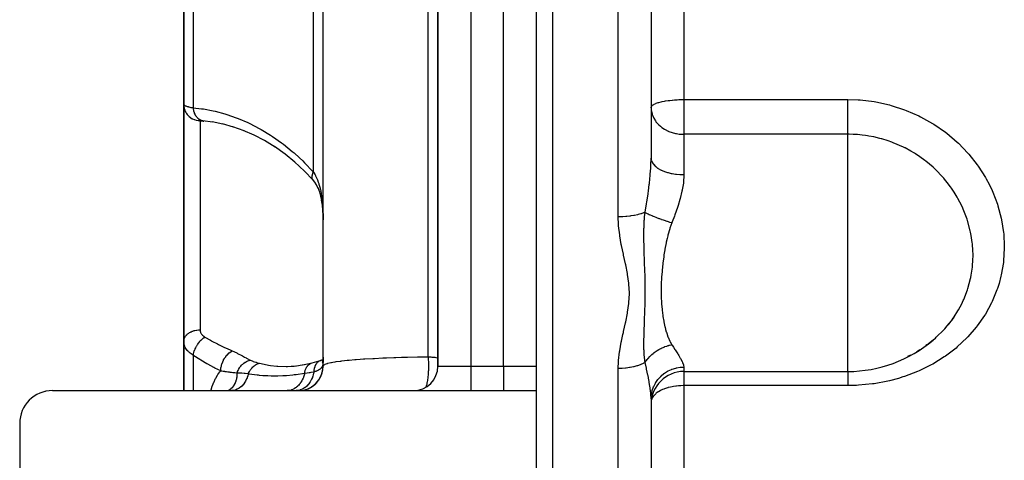
# Model space of a CAD drawing. Units: millimetres. Extents: x -312 to 522, y -365 to 365.
# Drawn here: x -70 to -10, y 244 to 271 of the extents above; entities that cross this region are included whole.
import ezdxf

# ---------------------------------------------------------------- set-up
doc = ezdxf.new("R2010")
doc.units = ezdxf.units.MM
doc.linetypes.add('DASHED', pattern=[9.652, 8.128, -1.524])
doc.layers.add('nevidi', color=4, linetype='DASHED')

msp = doc.modelspace()

# ---------------------------------------------------------------- linework, layer by layer
at = {"color": 2}
for p, q in [((-38, 207.5), (-38, 359.5)), ((-52, 250), (-52, 317)), ((-52, 250), (-52, 317)), ((-45, 317), (-45, 250)), ((-45, 250), (-45, 317)), ((-39, 317), (-39, 250)), ((-39, 317), (-39, 250)), ((-32, 304.314), (-32, 262.686)), ((-32, 304.314), (-32, 262.686)), ((-60.5, 301.023), (-60.5, 265.977)), ((-60.5, 265.977), (-60.5, 301.023)), ((-60.5, 251.504), (-60.5, 265.977)), ((-60.5, 265.977), (-60.5, 251.504)), ((-32, 265.764), (-31.998, 265.785)), ((-32, 265.764), (-31.995, 265.653)), ((-60.5, 265.314), (-60.5, 265.317)), ((-59.604, 264.983), (-59.599, 264.983)), ((-59.521, 264.979), (-59.543, 264.98)), ((-58.734, 264.889), (-59.326, 264.959)), ((-59.276, 264.953), (-59.326, 264.959)), ((-58.103, 264.766), (-58.773, 264.896)), ((-57.465, 264.59), (-58.138, 264.775)), ((-56.816, 264.359), (-57.506, 264.605)), ((-60.5, 251.504), (-60.5, 248.499)), ((-60.5, 248.499), (-60.5, 251.504)), ((-15.791, 250.893), (-15.602, 251.009)), ((-15.184, 251.292), (-15.239, 251.253)), ((-52.164, 250.34), (-52.049, 250.382)), ((-52.007, 250.394), (-52.003, 250.396)), ((-16.334, 250.603), (-16.157, 250.69)), ((-54.238, 249.975), (-53.689, 250.008)), ((-53.735, 250.001), (-53.149, 250.089)), ((-53.23, 250.072), (-52.663, 250.199)), ((-52.663, 250.199), (-52.661, 250.199)), ((-52.025, 250.235), (-52.012, 250.291)), ((-52.023, 250.281), (-52.01, 250.314)), ((-52.022, 249.739), (-52.005, 249.886)), ((-52.017, 250.323), (-52.008, 250.337)), ((-52.009, 250.358), (-52.006, 250.361)), ((-52.003, 249.898), (-52, 250.018)), ((-39, 250), (-39, 248.504)), ((-52.264, 249.149), (-52.19, 249.271)), ((-52.18, 249.286), (-52.119, 249.416)), ((-52.112, 249.431), (-52.064, 249.568)), ((-52.059, 249.583), (-52.026, 249.726)), ((-30, 249.669), (-20, 249.669)), ((-53.174, 248.536), (-53.047, 248.57)), ((-53.019, 248.579), (-52.896, 248.627)), ((-52.87, 248.638), (-52.751, 248.7)), ((-52.714, 248.723), (-52.616, 248.789)), ((-52.596, 248.803), (-52.49, 248.891)), ((-52.473, 248.906), (-52.377, 249.006)), ((-52.362, 249.022), (-52.276, 249.133)), ((-39, 249.064), (-39, 249.067)), ((-39, 249.067), (-39, 249.064)), ((-68.934, 248.449), (-68.926, 248.451)), ((-68.5, 248.5), (-39, 248.5)), ((-57.66, 248.5), (-57.631, 248.504)), ((-53.296, 248.515), (-53.204, 248.53)), ((-39, 248.5), (-39, 206.5)), ((-32, 248.005), (-32, 218.569)), ((-32, 248.005), (-32, 218.569)), ((-70.5, 246.5), (-70.5, 209.5))]:
    msp.add_line(p, q, dxfattribs=at)
for points in [[(-59.585, 264.982), (-59.599, 264.983), (-59.591, 264.982), (-59.58, 264.981), (-59.566, 264.98), (-59.549, 264.978), (-59.529, 264.976), (-59.506, 264.974), (-59.48, 264.972), (-59.452, 264.969), (-59.421, 264.966), (-59.387, 264.963), (-59.35, 264.96), (-59.311, 264.956), (-59.276, 264.953)], [(-54.913, 263.359), (-55.581, 263.766), (-56.197, 264.087), (-56.879, 264.387)], [(-53.713, 262.447), (-54.319, 262.937), (-54.97, 263.397)], [(-52.615, 261.37), (-53.126, 261.904), (-53.737, 262.469)], [(-52.29, 260.843), (-52.397, 261.062), (-52.504, 261.23), (-52.642, 261.404)], [(-52.606, 261.36), (-52.61, 261.365), (-52.638, 261.398), (-52.642, 261.404)], [(-52.084, 260.106), (-52.14, 260.374), (-52.205, 260.61), (-52.301, 260.872)], [(-52.003, 259.195), (-52.018, 259.522), (-52.044, 259.811), (-52.086, 260.118)], [(-13.941, 252.45), (-13.686, 252.77), (-13.641, 252.832), (-13.526, 252.995)], [(-15.239, 251.253), (-15.175, 251.299), (-14.803, 251.591)], [(-52.13, 250.345), (-52.02, 250.394), (-52.003, 250.403)], [(-52.021, 250.182), (-52.003, 250.399), (-52.001, 250.456)], [(-52, 250.54), (-52.002, 250.339), (-52.003, 250.309)], [(-54.257, 249.978), (-54.248, 249.978), (-54.173, 249.978), (-53.789, 249.996)], [(-52.663, 250.199), (-52.382, 250.273), (-52.161, 250.34)], [(-52.104, 250.358), (-52.106, 250.357), (-52.156, 250.343), (-52.164, 250.34)]]:
    msp.add_lwpolyline(points, dxfattribs=at)
for centre, radius, start, end in [((-20, 257.669), 8, 319.257, 324.16854), ((-20, 257.669), 8, 270, 310.52588), ((-53.5, 250), 1.5, 270, 360), ((-46.5, 250), 1.5, 270, 0), ((-30, 247.669), 2, 90, 180), ((-68.5, 246.5), 2, 90, 180), ((-68.5, 246.5), 2, 102.55541, 102.95451)]:
    msp.add_arc(centre, radius, start, end, dxfattribs=at)
at = {"layer": 'nevidi', "color": 7, "linetype": 'Continuous'}
for p, q in [((-45.6, 250.57), (-45.6, 316.43)), ((-43, 317), (-43, 250)), ((-41, 250), (-41, 317)), ((-34, 259.11), (-34, 307.89)), ((-52.585, 261.838), (-52.585, 305.162)), ((-59.914, 301.238), (-59.914, 265.762)), ((-30, 300.733), (-30, 266.267)), ((-30, 266.267), (-20, 266.267)), ((-30, 266.267), (-30, 265.764)), ((-30, 265.764), (-30, 264.145)), ((-59.538, 264.979), (-59.518, 264.978)), ((-59.5, 264.975), (-59.5, 252.207)), ((-59.326, 264.959), (-59.333, 264.96)), ((-30, 264.145), (-30, 261.682)), ((-20, 264.145), (-30, 264.145)), ((-20, 254.607), (-20, 264.145)), ((-20, 252.012), (-20, 254.607)), ((-20, 249.669), (-20, 252.012)), ((-59.914, 250.66), (-59.914, 248.499)), ((-52.021, 250.171), (-52.016, 250.084)), ((-45, 250), (-43, 250)), ((-43, 250), (-41, 250)), ((-43, 250), (-43, 248.5)), ((-41, 250), (-39, 250)), ((-41, 250), (-41, 248.5)), ((-34, 215.356), (-34, 249.849)), ((-30, 249.937), (-30, 249.669)), ((-30, 249.669), (-30, 248.806)), ((-30, 248.806), (-30, 224.436)), ((-20, 248.806), (-30, 248.806))]:
    msp.add_line(p, q, dxfattribs=at)
for points in [[(-60.5, 265.977), (-60.496, 265.891), (-60.494, 265.871), (-60.491, 265.843), (-60.478, 265.769), (-60.473, 265.75), (-60.464, 265.712), (-60.445, 265.65), (-60.438, 265.632), (-60.42, 265.585), (-60.397, 265.536), (-60.388, 265.519), (-60.359, 265.466), (-60.336, 265.429), (-60.325, 265.413), (-60.283, 265.355), (-60.262, 265.33), (-60.249, 265.315), (-60.192, 265.256), (-60.176, 265.241), (-60.162, 265.228), (-60.09, 265.17), (-60.081, 265.164), (-60.064, 265.152), (-59.976, 265.098), (-59.958, 265.089), (-59.864, 265.046), (-59.854, 265.042), (-59.845, 265.039), (-59.747, 265.008), (-59.727, 265.004), (-59.726, 265.003), (-59.625, 264.985), (-59.605, 264.983), (-59.593, 264.982), (-59.575, 264.981)], [(-31.998, 265.785), (-31.982, 265.832), (-31.97, 265.851), (-31.933, 265.893), (-31.928, 265.898), (-31.907, 265.916), (-31.84, 265.961), (-31.811, 265.978), (-31.718, 266.022), (-31.682, 266.036), (-31.566, 266.077), (-31.557, 266.08), (-31.523, 266.09), (-31.385, 266.127), (-31.333, 266.139), (-31.18, 266.17), (-31.179, 266.171), (-31.115, 266.182), (-30.953, 266.207), (-30.906, 266.213), (-30.865, 266.218), (-30.709, 266.235), (-30.7, 266.235), (-30.57, 266.246), (-30.538, 266.249), (-30.452, 266.254), (-30.406, 266.257), (-30.297, 266.262), (-30.207, 266.265), (-30.187, 266.265), (-30.132, 266.266), (-30.101, 266.267), (-30.069, 266.267), (-30.016, 266.267), (-30, 266.267)], [(-20, 266.267), (-19.363, 266.247), (-19.259, 266.24), (-18.405, 266.138), (-18.303, 266.121), (-17.464, 265.937), (-17.364, 265.91), (-16.544, 265.644), (-16.446, 265.607), (-15.665, 265.266), (-15.574, 265.221), (-14.835, 264.809), (-14.748, 264.755), (-14.052, 264.272), (-13.971, 264.209), (-13.333, 263.667), (-13.26, 263.598), (-12.686, 263.003), (-12.621, 262.928), (-12.111, 262.282), (-12.053, 262.201), (-11.614, 261.513), (-11.566, 261.428), (-11.388, 261.096), (-11.204, 260.712), (-11.165, 260.623), (-10.882, 259.88), (-10.852, 259.788), (-10.647, 259.021), (-10.628, 258.928), (-10.507, 258.156), (-10.498, 258.063), (-10.46, 257.29), (-10.461, 257.197), (-10.507, 256.423), (-10.518, 256.33), (-10.648, 255.569), (-10.668, 255.479), (-10.783, 255.044), (-10.879, 254.742), (-10.91, 254.655), (-11.202, 253.942), (-11.242, 253.857), (-11.615, 253.172), (-11.664, 253.092), (-12.108, 252.452), (-12.166, 252.378), (-12.68, 251.783), (-12.746, 251.713), (-13.331, 251.164), (-13.405, 251.101), (-14.049, 250.609), (-14.13, 250.554), (-14.824, 250.124), (-14.911, 250.076), (-15.658, 249.707), (-15.751, 249.667), (-16.541, 249.365), (-16.638, 249.333), (-16.905, 249.25), (-17.453, 249.104), (-17.553, 249.081), (-18.394, 248.923), (-18.496, 248.909), (-19.359, 248.825), (-19.464, 248.819), (-20, 248.806)], [(-20, 264.145), (-20, 264.206), (-20, 264.228), (-20, 264.283), (-20, 264.392), (-20, 264.396), (-20, 264.458), (-20, 264.584), (-20, 264.604), (-20, 264.653), (-20, 264.79), (-20, 264.838), (-20, 264.864), (-20, 265.01), (-20, 265.089), (-20, 265.242), (-20, 265.324), (-20, 265.353), (-20, 265.481), (-20, 265.565), (-20, 265.624), (-20, 265.725), (-20, 265.81), (-20, 265.898), (-20, 265.97), (-20, 266.053), (-20, 266.17), (-20, 266.211), (-20, 266.267)], [(-60.498, 265.968), (-60.498, 265.966), (-60.491, 265.953), (-60.49, 265.951), (-60.481, 265.94), (-60.479, 265.939), (-60.477, 265.937), (-60.462, 265.924), (-60.459, 265.922), (-60.438, 265.909), (-60.435, 265.907), (-60.425, 265.902), (-60.409, 265.894), (-60.405, 265.892), (-60.375, 265.879), (-60.369, 265.877), (-60.335, 265.864), (-60.333, 265.863), (-60.329, 265.862), (-60.29, 265.849), (-60.283, 265.846), (-60.239, 265.834), (-60.232, 265.832), (-60.206, 265.824), (-60.184, 265.819), (-60.176, 265.817), (-60.124, 265.804), (-60.115, 265.802), (-60.058, 265.79), (-60.048, 265.788), (-60.048, 265.788), (-59.987, 265.776), (-59.977, 265.774), (-59.914, 265.762)], [(-59.914, 265.762), (-59.414, 265.708), (-59.292, 265.69), (-58.706, 265.581), (-58.584, 265.553), (-57.997, 265.396), (-57.876, 265.358), (-57.295, 265.155), (-57.174, 265.108), (-56.596, 264.859), (-56.476, 264.802), (-55.901, 264.504), (-55.782, 264.438), (-55.211, 264.092), (-55.094, 264.015), (-54.536, 263.623), (-54.422, 263.537), (-53.879, 263.1), (-53.767, 263.004), (-53.443, 262.712), (-53.238, 262.518), (-53.131, 262.412), (-52.618, 261.874), (-52.585, 261.838)], [(-59.343, 264.962), (-59.355, 264.964), (-59.39, 264.973), (-59.397, 264.975), (-59.421, 264.983), (-59.433, 264.988), (-59.452, 264.996), (-59.459, 264.999), (-59.496, 265.017), (-59.508, 265.024), (-59.513, 265.026), (-59.52, 265.03), (-59.568, 265.063), (-59.57, 265.065), (-59.577, 265.07), (-59.579, 265.071), (-59.625, 265.111), (-59.631, 265.117), (-59.635, 265.12), (-59.645, 265.13), (-59.676, 265.164), (-59.682, 265.17), (-59.696, 265.188), (-59.706, 265.199), (-59.723, 265.223), (-59.729, 265.231), (-59.752, 265.265), (-59.76, 265.278), (-59.766, 265.289), (-59.771, 265.297), (-59.8, 265.351), (-59.805, 265.36), (-59.807, 265.366), (-59.809, 265.369), (-59.838, 265.437), (-59.841, 265.445), (-59.841, 265.446), (-59.847, 265.461), (-59.866, 265.517), (-59.869, 265.527), (-59.874, 265.545), (-59.878, 265.562), (-59.888, 265.601), (-59.89, 265.611), (-59.898, 265.651), (-59.901, 265.668), (-59.904, 265.689), (-59.906, 265.699), (-59.914, 265.76), (-59.914, 265.762)], [(-31.995, 265.653), (-31.993, 265.632), (-31.982, 265.547), (-31.94, 265.373), (-31.928, 265.335), (-31.917, 265.304), (-31.84, 265.131), (-31.84, 265.13), (-31.736, 264.962), (-31.718, 264.936), (-31.7, 264.912), (-31.566, 264.757), (-31.531, 264.723), (-31.43, 264.633), (-31.385, 264.597), (-31.342, 264.564), (-31.179, 264.457), (-31.14, 264.434), (-30.953, 264.341), (-30.931, 264.331), (-30.907, 264.321), (-30.718, 264.253), (-30.709, 264.25), (-30.502, 264.197), (-30.452, 264.187), (-30.287, 264.162), (-30.187, 264.152), (-30.072, 264.146), (-30, 264.145)], [(-12.368, 256.75), (-12.368, 256.754), (-12.368, 256.83), (-12.374, 257.036), (-12.406, 257.467), (-12.414, 257.543), (-12.476, 257.967), (-12.518, 258.179), (-12.534, 258.255), (-12.705, 258.884), (-12.705, 258.886), (-12.73, 258.961), (-12.963, 259.571), (-12.995, 259.643), (-13.056, 259.774), (-13.291, 260.231), (-13.331, 260.3), (-13.526, 260.622), (-13.689, 260.864), (-13.735, 260.93), (-13.941, 261.204), (-14.11, 261.412), (-14.149, 261.458), (-14.202, 261.519), (-14.666, 262.004), (-14.725, 262.06), (-14.803, 262.132), (-15.241, 262.502), (-15.307, 262.553), (-15.602, 262.768), (-15.868, 262.944), (-15.937, 262.988), (-16.157, 263.119), (-16.508, 263.309), (-16.532, 263.321), (-16.606, 263.357), (-17.235, 263.632), (-17.238, 263.633), (-17.313, 263.661), (-17.55, 263.745), (-17.923, 263.86), (-17.972, 263.873), (-18.052, 263.895), (-18.417, 263.981), (-18.724, 264.039), (-18.805, 264.052), (-18.806, 264.052), (-18.922, 264.069), (-19.128, 264.096), (-19.412, 264.123), (-19.49, 264.128), (-19.573, 264.133), (-19.671, 264.137), (-19.918, 264.144), (-20, 264.145)], [(-32.366, 259.382), (-32.359, 259.42), (-32.281, 259.885), (-32.274, 259.931), (-32.262, 260.006), (-32.185, 260.507), (-32.175, 260.581), (-32.165, 260.649), (-32.16, 260.69), (-32.11, 261.075), (-32.101, 261.148), (-32.071, 261.423), (-32.051, 261.634), (-32.045, 261.706), (-32.018, 262.087), (-32.012, 262.185), (-32.009, 262.255), (-32, 262.686)], [(-32, 262.686), (-31.988, 262.578), (-31.986, 262.569), (-31.981, 262.551), (-31.941, 262.446), (-31.937, 262.437), (-31.928, 262.419), (-31.86, 262.318), (-31.854, 262.31), (-31.839, 262.292), (-31.746, 262.197), (-31.737, 262.189), (-31.718, 262.172), (-31.6, 262.084), (-31.59, 262.077), (-31.566, 262.062), (-31.426, 261.982), (-31.414, 261.976), (-31.385, 261.962), (-31.226, 261.893), (-31.212, 261.888), (-31.179, 261.876), (-31.005, 261.818), (-30.99, 261.814), (-30.953, 261.804), (-30.765, 261.759), (-30.749, 261.755), (-30.709, 261.747), (-30.512, 261.716), (-30.495, 261.714), (-30.452, 261.708), (-30.249, 261.69), (-30.232, 261.689), (-30.187, 261.687), (-30, 261.682)], [(-52.645, 261.409), (-52.662, 261.45), (-52.664, 261.457), (-52.666, 261.464), (-52.673, 261.513), (-52.674, 261.521), (-52.674, 261.529), (-52.671, 261.585), (-52.669, 261.594), (-52.668, 261.603), (-52.654, 261.665), (-52.652, 261.675), (-52.649, 261.684), (-52.625, 261.751), (-52.621, 261.762), (-52.616, 261.772), (-52.585, 261.838)], [(-52.585, 261.838), (-52.484, 261.668), (-52.462, 261.626), (-52.452, 261.606), (-52.363, 261.414), (-52.345, 261.369), (-52.293, 261.23), (-52.264, 261.143), (-52.249, 261.095), (-52.183, 260.855), (-52.171, 260.804), (-52.166, 260.784), (-52.12, 260.553), (-52.11, 260.5), (-52.074, 260.259), (-52.072, 260.243), (-52.065, 260.189), (-52.038, 259.925), (-52.034, 259.87), (-52.018, 259.641), (-52.016, 259.601), (-52.013, 259.545), (-52.007, 259.396), (-52.004, 259.27), (-52.002, 259.213), (-52, 258.933)], [(-30, 261.682), (-30, 261.665), (-30, 261.651), (-30.025, 261.23), (-30.032, 261.167), (-30.098, 260.756), (-30.102, 260.735), (-30.115, 260.671), (-30.22, 260.236), (-30.238, 260.172), (-30.35, 259.797), (-30.371, 259.733), (-30.392, 259.668), (-30.548, 259.224), (-30.572, 259.158), (-30.708, 258.804), (-30.732, 258.743)], [(-32.366, 259.382), (-32.426, 259.356), (-32.434, 259.353), (-32.453, 259.345), (-32.596, 259.295), (-32.614, 259.289), (-32.628, 259.285), (-32.79, 259.241), (-32.82, 259.234), (-32.825, 259.232), (-33.003, 259.196), (-33.041, 259.189), (-33.046, 259.188), (-33.233, 259.159), (-33.273, 259.154), (-33.29, 259.152), (-33.475, 259.133), (-33.517, 259.129), (-33.547, 259.127), (-33.725, 259.116), (-33.769, 259.114), (-33.812, 259.113), (-33.98, 259.11), (-34, 259.11)], [(-32.366, 250.223), (-32.378, 250.31), (-32.406, 250.575), (-32.411, 250.63), (-32.412, 250.645), (-32.414, 250.672), (-32.429, 250.952), (-32.431, 251.016), (-32.431, 251.03), (-32.433, 251.093), (-32.434, 251.131), (-32.436, 251.426), (-32.435, 251.525), (-32.435, 251.531), (-32.434, 251.568), (-32.428, 251.875), (-32.426, 251.958), (-32.425, 251.994), (-32.423, 252.06), (-32.412, 252.368), (-32.412, 252.381), (-32.41, 252.417), (-32.402, 252.636), (-32.395, 252.803), (-32.394, 252.84), (-32.391, 252.906), (-32.379, 253.225), (-32.378, 253.251), (-32.378, 253.264), (-32.37, 253.489), (-32.366, 253.648), (-32.365, 253.687), (-32.36, 253.898), (-32.357, 254.076), (-32.357, 254.114), (-32.357, 254.117), (-32.354, 254.511), (-32.354, 254.549), (-32.354, 254.568), (-32.355, 254.789), (-32.357, 254.953), (-32.358, 254.991), (-32.362, 255.248), (-32.366, 255.4), (-32.367, 255.439), (-32.368, 255.496), (-32.379, 255.853), (-32.38, 255.892), (-32.381, 255.926), (-32.392, 256.228), (-32.395, 256.314), (-32.396, 256.354), (-32.405, 256.593), (-32.412, 256.788), (-32.413, 256.83), (-32.417, 256.966), (-32.425, 257.238), (-32.426, 257.277), (-32.427, 257.32), (-32.434, 257.7), (-32.435, 257.786), (-32.435, 257.83), (-32.435, 257.854), (-32.433, 258.316), (-32.432, 258.363), (-32.431, 258.418), (-32.43, 258.434), (-32.429, 258.489), (-32.411, 258.883), (-32.407, 258.935), (-32.405, 258.973), (-32.393, 259.117), (-32.366, 259.382)], [(-32.366, 259.382), (-32.286, 259.34), (-32.28, 259.337), (-32.269, 259.331), (-32.236, 259.315), (-32.183, 259.289), (-32.176, 259.286), (-32.107, 259.254), (-32.069, 259.237), (-32.069, 259.236), (-32.061, 259.233), (-31.945, 259.182), (-31.937, 259.179), (-31.922, 259.172), (-31.88, 259.154), (-31.812, 259.126), (-31.803, 259.123), (-31.717, 259.088), (-31.67, 259.07), (-31.661, 259.066), (-31.521, 259.013), (-31.512, 259.009), (-31.494, 259.003), (-31.445, 258.984), (-31.366, 258.956), (-31.356, 258.952), (-31.259, 258.917), (-31.207, 258.899), (-31.207, 258.899), (-31.196, 258.896), (-31.043, 258.843), (-31.033, 258.84), (-31.014, 258.834), (-30.961, 258.816), (-30.878, 258.789), (-30.867, 258.786), (-30.765, 258.753), (-30.732, 258.743)], [(-34, 249.849), (-33.983, 250.287), (-33.979, 250.345), (-33.917, 250.877), (-33.908, 250.935), (-33.814, 251.465), (-33.802, 251.522), (-33.715, 251.928), (-33.688, 252.052), (-33.675, 252.109), (-33.556, 252.639), (-33.544, 252.696), (-33.438, 253.228), (-33.427, 253.286), (-33.354, 253.818), (-33.348, 253.875), (-33.323, 254.407), (-33.323, 254.465), (-33.352, 254.997), (-33.358, 255.054), (-33.433, 255.585), (-33.443, 255.643), (-33.548, 256.175), (-33.56, 256.232), (-33.677, 256.765), (-33.69, 256.823), (-33.801, 257.358), (-33.813, 257.417), (-33.905, 257.953), (-33.914, 258.013), (-33.976, 258.553), (-33.98, 258.612), (-33.983, 258.643), (-34, 259.11)], [(-30.732, 258.743), (-30.849, 258.414), (-30.861, 258.377), (-30.97, 257.99), (-30.979, 257.952), (-31.018, 257.793), (-31.07, 257.561), (-31.078, 257.524), (-31.154, 257.129), (-31.161, 257.092), (-31.212, 256.78), (-31.224, 256.698), (-31.23, 256.66), (-31.282, 256.27), (-31.286, 256.233), (-31.327, 255.848), (-31.33, 255.81), (-31.333, 255.781), (-31.359, 255.429), (-31.362, 255.393), (-31.379, 255.015), (-31.38, 254.98), (-31.384, 254.812), (-31.386, 254.607), (-31.386, 254.572), (-31.379, 254.208), (-31.378, 254.175), (-31.364, 253.89), (-31.359, 253.822), (-31.357, 253.79), (-31.326, 253.448), (-31.323, 253.417), (-31.281, 253.086), (-31.277, 253.055), (-31.273, 253.028), (-31.223, 252.736), (-31.218, 252.707), (-31.153, 252.402), (-31.146, 252.375), (-31.112, 252.241), (-31.069, 252.087), (-31.061, 252.06), (-31.046, 252.012)], [(-13.526, 252.995), (-13.292, 253.363), (-13.253, 253.429), (-13.056, 253.797), (-12.961, 253.997), (-12.93, 254.067), (-12.705, 254.652), (-12.703, 254.656), (-12.68, 254.728), (-12.518, 255.337), (-12.502, 255.411), (-12.476, 255.546), (-12.405, 256.039), (-12.398, 256.116), (-12.374, 256.465), (-12.368, 256.75)], [(-60.5, 251.504), (-60.5, 251.506), (-60.494, 251.578), (-60.491, 251.592), (-60.49, 251.598), (-60.473, 251.664), (-60.468, 251.678), (-60.463, 251.69), (-60.437, 251.747), (-60.43, 251.76), (-60.419, 251.779), (-60.387, 251.826), (-60.378, 251.839), (-60.358, 251.863), (-60.324, 251.901), (-60.313, 251.912), (-60.282, 251.941), (-60.249, 251.969), (-60.236, 251.98), (-60.192, 252.011), (-60.162, 252.031), (-60.146, 252.04), (-60.089, 252.071), (-60.064, 252.084), (-60.048, 252.091), (-59.976, 252.121), (-59.958, 252.128), (-59.94, 252.134), (-59.854, 252.161), (-59.845, 252.163), (-59.826, 252.168), (-59.727, 252.188), (-59.726, 252.188), (-59.708, 252.191), (-59.605, 252.203), (-59.593, 252.204), (-59.586, 252.204), (-59.5, 252.207)], [(-59.5, 252.207), (-59.499, 252.183), (-59.499, 252.178), (-59.498, 252.174), (-59.495, 252.148), (-59.495, 252.144), (-59.489, 252.115), (-59.488, 252.11), (-59.48, 252.081), (-59.479, 252.077), (-59.469, 252.049), (-59.467, 252.044), (-59.454, 252.017), (-59.452, 252.012), (-59.437, 251.986), (-59.434, 251.981), (-59.417, 251.955), (-59.414, 251.951), (-59.394, 251.925), (-59.391, 251.921), (-59.369, 251.897), (-59.365, 251.893), (-59.341, 251.869), (-59.337, 251.865), (-59.311, 251.842), (-59.307, 251.839), (-59.278, 251.817), (-59.274, 251.814), (-59.243, 251.793), (-59.238, 251.789), (-59.207, 251.77)], [(-14.803, 251.591), (-14.665, 251.71), (-14.606, 251.762), (-14.144, 252.219), (-14.11, 252.256), (-14.091, 252.277), (-13.941, 252.45)], [(-59.914, 250.66), (-59.904, 250.726), (-59.901, 250.741), (-59.9, 250.745), (-59.882, 250.822), (-59.878, 250.838), (-59.877, 250.842), (-59.852, 250.921), (-59.846, 250.937), (-59.845, 250.941), (-59.814, 251.021), (-59.807, 251.037), (-59.805, 251.042), (-59.768, 251.121), (-59.76, 251.137), (-59.758, 251.141), (-59.715, 251.219), (-59.706, 251.235), (-59.703, 251.239), (-59.655, 251.315), (-59.645, 251.33), (-59.642, 251.334), (-59.59, 251.407), (-59.579, 251.421), (-59.576, 251.425), (-59.52, 251.493), (-59.508, 251.507), (-59.505, 251.51), (-59.445, 251.574), (-59.433, 251.586), (-59.43, 251.589), (-59.368, 251.647), (-59.355, 251.658), (-59.352, 251.661), (-59.289, 251.713), (-59.276, 251.722), (-59.272, 251.725), (-59.208, 251.769), (-59.207, 251.77)], [(-59.207, 251.77), (-58.859, 251.573), (-58.799, 251.541), (-58.775, 251.527), (-58.432, 251.347), (-58.373, 251.317), (-58.005, 251.137), (-57.945, 251.109), (-57.666, 250.982), (-57.576, 250.943), (-57.535, 250.925)], [(-31.046, 252.012), (-30.97, 251.79), (-30.969, 251.789), (-30.96, 251.764), (-30.849, 251.51), (-30.837, 251.487), (-30.732, 251.304)], [(-59.914, 250.66), (-59.967, 250.692), (-59.977, 250.699), (-60.038, 250.739), (-60.048, 250.746), (-60.048, 250.746), (-60.105, 250.789), (-60.113, 250.796), (-60.166, 250.84), (-60.175, 250.847), (-60.206, 250.877), (-60.223, 250.894), (-60.231, 250.901), (-60.275, 250.949), (-60.282, 250.957), (-60.322, 251.007), (-60.328, 251.015), (-60.333, 251.02), (-60.364, 251.065), (-60.369, 251.074), (-60.4, 251.125), (-60.404, 251.134), (-60.425, 251.175), (-60.43, 251.186), (-60.434, 251.195), (-60.455, 251.248), (-60.458, 251.257), (-60.475, 251.311), (-60.477, 251.32), (-60.481, 251.337), (-60.488, 251.375), (-60.49, 251.384), (-60.497, 251.44), (-60.498, 251.449), (-60.5, 251.504)], [(-32.366, 250.223), (-32.349, 250.25), (-32.292, 250.331), (-32.286, 250.34), (-32.236, 250.405), (-32.202, 250.447), (-32.19, 250.461), (-32.183, 250.469), (-32.077, 250.585), (-32.069, 250.593), (-32.03, 250.631), (-31.954, 250.702), (-31.945, 250.71), (-31.88, 250.765), (-31.836, 250.8), (-31.821, 250.812), (-31.812, 250.819), (-31.68, 250.913), (-31.67, 250.919), (-31.623, 250.95), (-31.531, 251.005), (-31.521, 251.011), (-31.445, 251.053), (-31.394, 251.079), (-31.377, 251.088), (-31.367, 251.092), (-31.217, 251.159), (-31.207, 251.163), (-31.154, 251.184), (-31.054, 251.22), (-31.043, 251.223), (-30.961, 251.249), (-30.907, 251.264), (-30.888, 251.269), (-30.878, 251.271), (-30.732, 251.304)], [(-30.732, 251.304), (-30.719, 251.283), (-30.641, 251.163), (-30.548, 251.02), (-30.524, 250.983), (-30.37, 250.743), (-30.349, 250.709), (-30.304, 250.636), (-30.218, 250.492), (-30.201, 250.462), (-30.1, 250.272), (-30.088, 250.246), (-30.075, 250.218), (-30.024, 250.084), (-30.018, 250.062), (-30, 249.937)], [(-58.242, 249.701), (-58.592, 249.878), (-58.652, 249.91), (-59.02, 250.111), (-59.08, 250.145), (-59.447, 250.363), (-59.506, 250.399), (-59.873, 250.633), (-59.914, 250.66)], [(-58.242, 249.701), (-58.239, 249.791), (-58.238, 249.796), (-58.238, 249.801), (-58.225, 249.905), (-58.224, 249.91), (-58.223, 249.915), (-58.2, 250.021), (-58.199, 250.026), (-58.198, 250.031), (-58.166, 250.137), (-58.164, 250.142), (-58.162, 250.147), (-58.122, 250.252), (-58.12, 250.257), (-58.118, 250.262), (-58.069, 250.364), (-58.066, 250.369), (-58.064, 250.374), (-58.007, 250.471), (-58.005, 250.476), (-58.002, 250.48), (-57.939, 250.572), (-57.935, 250.576), (-57.932, 250.58), (-57.864, 250.664), (-57.86, 250.668), (-57.857, 250.672), (-57.784, 250.747), (-57.78, 250.751), (-57.777, 250.754), (-57.7, 250.82), (-57.696, 250.823), (-57.692, 250.826), (-57.614, 250.881), (-57.61, 250.883), (-57.606, 250.886), (-57.535, 250.925)], [(-57.535, 250.925), (-57.259, 250.799), (-57.215, 250.777), (-56.962, 250.645), (-56.923, 250.624), (-56.786, 250.548), (-56.697, 250.499), (-56.662, 250.48), (-56.448, 250.367), (-56.424, 250.355)], [(-52, 250), (-52, 250.001), (-51.977, 250.048), (-51.967, 250.058), (-51.933, 250.082), (-51.893, 250.104), (-51.872, 250.114), (-51.87, 250.115), (-51.745, 250.158), (-51.736, 250.161), (-51.713, 250.168), (-51.533, 250.211), (-51.49, 250.22), (-51.411, 250.235), (-51.256, 250.261), (-51.202, 250.27), (-50.963, 250.303), (-50.919, 250.308), (-50.855, 250.316), (-50.523, 250.353), (-50.448, 250.36), (-50.4, 250.364), (-50.064, 250.394), (-49.978, 250.401), (-49.732, 250.419), (-49.545, 250.432), (-49.45, 250.438), (-48.976, 250.466), (-48.968, 250.466), (-48.873, 250.471), (-48.359, 250.496), (-48.247, 250.501), (-48.123, 250.506), (-47.692, 250.522), (-47.572, 250.526), (-47.209, 250.537), (-46.982, 250.543), (-46.856, 250.547), (-46.242, 250.56), (-46.112, 250.563), (-45.6, 250.57)], [(-45.6, 250.57), (-45.597, 250.539), (-45.59, 250.453), (-45.588, 250.424), (-45.585, 250.359), (-45.581, 250.271), (-45.579, 250.241), (-45.577, 250.175), (-45.576, 250.084), (-45.575, 250.054), (-45.575, 249.987), (-45.576, 249.897), (-45.576, 249.866), (-45.578, 249.8), (-45.581, 249.71), (-45.583, 249.681), (-45.586, 249.616), (-45.592, 249.529), (-45.594, 249.5), (-45.599, 249.438), (-45.607, 249.355), (-45.61, 249.327), (-45.616, 249.269), (-45.626, 249.19), (-45.63, 249.165), (-45.638, 249.11), (-45.65, 249.039), (-45.655, 249.016), (-45.664, 248.967), (-45.678, 248.903), (-45.683, 248.882), (-45.694, 248.839), (-45.71, 248.784), (-45.715, 248.766), (-45.727, 248.729), (-45.733, 248.714)], [(-45.6, 250.57), (-45.543, 250.567), (-45.529, 250.566), (-45.457, 250.56), (-45.443, 250.559), (-45.439, 250.559), (-45.373, 250.553), (-45.358, 250.551), (-45.289, 250.544), (-45.275, 250.543), (-45.208, 250.535), (-45.197, 250.533), (-45.194, 250.533), (-45.128, 250.524), (-45.115, 250.522), (-45.05, 250.512), (-45.037, 250.51), (-45, 250.504)], [(-57.249, 249.568), (-57.224, 249.643), (-57.223, 249.647), (-57.212, 249.674), (-57.211, 249.678), (-57.187, 249.732), (-57.185, 249.736), (-57.159, 249.788), (-57.157, 249.792), (-57.142, 249.819), (-57.14, 249.823), (-57.093, 249.897), (-57.091, 249.901), (-57.09, 249.902), (-57.088, 249.905), (-57.032, 249.98), (-57.029, 249.983), (-57.017, 249.998), (-57.015, 250.001), (-56.968, 250.052), (-56.965, 250.055), (-56.932, 250.089), (-56.929, 250.092), (-56.899, 250.119), (-56.896, 250.121), (-56.838, 250.169), (-56.834, 250.172), (-56.826, 250.178), (-56.823, 250.18), (-56.748, 250.23), (-56.745, 250.232), (-56.737, 250.237), (-56.734, 250.239), (-56.668, 250.274), (-56.665, 250.276), (-56.632, 250.291), (-56.628, 250.293), (-56.585, 250.311), (-56.582, 250.312), (-56.523, 250.332), (-56.519, 250.333), (-56.501, 250.338), (-56.497, 250.339), (-56.424, 250.355)], [(-56.558, 249.517), (-56.527, 249.591), (-56.524, 249.597), (-56.52, 249.605), (-56.519, 249.608), (-56.486, 249.673), (-56.483, 249.678), (-56.469, 249.702), (-56.468, 249.705), (-56.439, 249.751), (-56.436, 249.756), (-56.411, 249.793), (-56.409, 249.796), (-56.388, 249.824), (-56.385, 249.829), (-56.346, 249.876), (-56.344, 249.879), (-56.332, 249.892), (-56.329, 249.896), (-56.275, 249.951), (-56.273, 249.954), (-56.269, 249.957), (-56.21, 250.009), (-56.205, 250.012), (-56.199, 250.017), (-56.197, 250.019), (-56.143, 250.057), (-56.139, 250.059), (-56.119, 250.072), (-56.116, 250.074), (-56.075, 250.097), (-56.07, 250.1), (-56.036, 250.116), (-56.033, 250.118), (-56.005, 250.13), (-56, 250.132), (-55.951, 250.15), (-55.948, 250.15), (-55.933, 250.155), (-55.929, 250.156), (-55.871, 250.17)], [(-56.424, 250.355), (-56.277, 250.292), (-56.257, 250.285), (-56.103, 250.233), (-56.088, 250.228), (-56.067, 250.222), (-55.886, 250.173), (-55.871, 250.17)], [(-55.871, 250.17), (-55.405, 250.074), (-55.331, 250.062), (-55.197, 250.042), (-54.827, 250.001), (-54.753, 249.995), (-54.257, 249.978)], [(-53.128, 249.538), (-53.114, 249.628), (-53.113, 249.635), (-53.112, 249.637), (-53.088, 249.734), (-53.086, 249.74), (-53.085, 249.742), (-53.052, 249.832), (-53.049, 249.838), (-53.048, 249.84), (-53.007, 249.922), (-53.003, 249.928), (-53.002, 249.929), (-52.953, 250.002), (-52.949, 250.007), (-52.948, 250.008), (-52.891, 250.07), (-52.887, 250.074), (-52.886, 250.076), (-52.823, 250.126), (-52.818, 250.129), (-52.816, 250.13), (-52.748, 250.168)], [(-52.743, 250.171), (-52.741, 250.171), (-52.668, 250.197)], [(-52.24, 250.305), (-52.27, 250.286), (-52.271, 250.285), (-52.303, 250.261), (-52.31, 250.256), (-52.342, 250.227), (-52.344, 250.225), (-52.367, 250.201), (-52.373, 250.194), (-52.405, 250.153), (-52.407, 250.151), (-52.422, 250.128), (-52.427, 250.121), (-52.459, 250.066), (-52.46, 250.064), (-52.469, 250.045), (-52.473, 250.037), (-52.502, 249.967), (-52.503, 249.965), (-52.507, 249.953), (-52.51, 249.943), (-52.534, 249.859), (-52.534, 249.857), (-52.536, 249.852), (-52.538, 249.842), (-52.554, 249.745), (-52.554, 249.743), (-52.554, 249.741), (-52.555, 249.734), (-52.561, 249.637)], [(-52.015, 250.084), (-52.019, 250.067), (-52.022, 250.054), (-52.026, 250.039), (-52.028, 250.032), (-52.031, 250.022), (-52.033, 250.015), (-52.035, 250.011), (-52.039, 250.001), (-52.046, 249.984), (-52.049, 249.978), (-52.055, 249.967), (-52.06, 249.958), (-52.06, 249.958), (-52.069, 249.943), (-52.076, 249.932), (-52.092, 249.909), (-52.094, 249.906), (-52.1, 249.899), (-52.101, 249.898), (-52.115, 249.882), (-52.119, 249.876), (-52.137, 249.858), (-52.145, 249.851), (-52.15, 249.845), (-52.153, 249.843), (-52.162, 249.834), (-52.184, 249.816), (-52.189, 249.812), (-52.206, 249.799), (-52.21, 249.796), (-52.215, 249.792), (-52.219, 249.79), (-52.221, 249.788), (-52.251, 249.769), (-52.262, 249.762), (-52.278, 249.752), (-52.285, 249.749), (-52.29, 249.746), (-52.305, 249.737), (-52.321, 249.729), (-52.352, 249.714), (-52.36, 249.71), (-52.362, 249.71), (-52.374, 249.704), (-52.399, 249.694), (-52.402, 249.692), (-52.403, 249.692), (-52.446, 249.675), (-52.454, 249.672), (-52.456, 249.672), (-52.468, 249.667), (-52.493, 249.659), (-52.513, 249.652), (-52.543, 249.643), (-52.557, 249.639), (-52.561, 249.637)], [(-52.19, 250.33), (-52.192, 250.329), (-52.233, 250.309)], [(-52.003, 250.309), (-52.003, 250.306), (-52.014, 250.111), (-52.016, 250.084)], [(-52.016, 250.084), (-52.013, 250.078), (-52.012, 250.073), (-52.005, 250.05), (-52.004, 250.046), (-52.001, 250.022), (-52, 250.018), (-52, 250)], [(-32.366, 250.223), (-32.434, 250.183), (-32.454, 250.173), (-32.48, 250.159), (-32.614, 250.096), (-32.628, 250.09), (-32.658, 250.078), (-32.82, 250.019), (-32.825, 250.017), (-32.858, 250.007), (-33.042, 249.957), (-33.047, 249.956), (-33.077, 249.949), (-33.274, 249.909), (-33.29, 249.906), (-33.311, 249.903), (-33.518, 249.875), (-33.547, 249.872), (-33.557, 249.871), (-33.769, 249.855), (-33.809, 249.853), (-33.812, 249.853), (-34, 249.849)], [(-32, 248.005), (-32, 248.024), (-32.012, 248.294), (-32.016, 248.336), (-32.018, 248.356), (-32.05, 248.632), (-32.057, 248.678), (-32.071, 248.775), (-32.109, 249), (-32.118, 249.05), (-32.16, 249.269), (-32.165, 249.297), (-32.185, 249.394), (-32.196, 249.447), (-32.274, 249.812), (-32.281, 249.845), (-32.286, 249.868), (-32.366, 250.223)], [(-32, 248.005), (-31.986, 248.229), (-31.984, 248.246), (-31.982, 248.263), (-31.937, 248.483), (-31.933, 248.499), (-31.928, 248.517), (-31.854, 248.729), (-31.847, 248.744), (-31.839, 248.762), (-31.737, 248.961), (-31.729, 248.976), (-31.718, 248.993), (-31.59, 249.177), (-31.579, 249.19), (-31.566, 249.207), (-31.414, 249.371), (-31.401, 249.383), (-31.385, 249.399), (-31.212, 249.541), (-31.199, 249.552), (-31.179, 249.565), (-30.99, 249.684), (-30.975, 249.692), (-30.953, 249.704), (-30.749, 249.797), (-30.733, 249.803), (-30.709, 249.812), (-30.495, 249.877), (-30.478, 249.881), (-30.452, 249.887), (-30.232, 249.924), (-30.215, 249.926), (-30.187, 249.929), (-30, 249.937)], [(-58.829, 248.5), (-58.827, 248.508), (-58.817, 248.548), (-58.753, 248.767), (-58.74, 248.805), (-58.661, 249.01), (-58.646, 249.045), (-58.576, 249.193), (-58.553, 249.238), (-58.535, 249.271), (-58.428, 249.45), (-58.408, 249.481), (-58.288, 249.644), (-58.266, 249.672), (-58.242, 249.701)], [(-57.25, 249.568), (-57.384, 249.58), (-57.401, 249.582), (-57.421, 249.584), (-57.466, 249.589), (-57.501, 249.593), (-57.591, 249.603), (-57.67, 249.613), (-57.715, 249.619), (-57.75, 249.624), (-57.8, 249.631), (-57.891, 249.644), (-57.961, 249.655), (-57.996, 249.661), (-58.042, 249.668), (-58.087, 249.676), (-58.171, 249.69), (-58.216, 249.697), (-58.242, 249.701)], [(-57.25, 249.568), (-57.251, 249.48), (-57.252, 249.451), (-57.256, 249.406), (-57.256, 249.401), (-57.268, 249.305), (-57.273, 249.278), (-57.28, 249.24), (-57.281, 249.235), (-57.305, 249.138), (-57.312, 249.113), (-57.322, 249.083), (-57.323, 249.078), (-57.36, 248.983), (-57.37, 248.959), (-57.381, 248.936), (-57.383, 248.931), (-57.433, 248.84), (-57.446, 248.818), (-57.457, 248.802), (-57.46, 248.798), (-57.522, 248.713), (-57.538, 248.694), (-57.548, 248.683), (-57.551, 248.679), (-57.627, 248.602), (-57.646, 248.587), (-57.653, 248.581), (-57.656, 248.578), (-57.746, 248.512), (-57.765, 248.5)], [(-56.558, 249.517), (-56.598, 249.379), (-56.599, 249.374), (-56.602, 249.365), (-56.656, 249.226), (-56.658, 249.221), (-56.662, 249.213), (-56.727, 249.083), (-56.73, 249.079), (-56.734, 249.072), (-56.81, 248.952), (-56.812, 248.949), (-56.817, 248.942), (-56.902, 248.836), (-56.905, 248.832), (-56.91, 248.826), (-57.004, 248.734), (-57.007, 248.732), (-57.013, 248.727), (-57.114, 248.651), (-57.117, 248.648), (-57.123, 248.644), (-57.23, 248.584), (-57.233, 248.583), (-57.24, 248.58), (-57.35, 248.537), (-57.354, 248.536), (-57.361, 248.534), (-57.474, 248.508), (-57.478, 248.508), (-57.485, 248.507), (-57.588, 248.5)], [(-56.558, 249.517), (-56.757, 249.544), (-56.758, 249.544), (-56.782, 249.546), (-56.821, 249.551), (-56.956, 249.563), (-56.99, 249.565), (-57.015, 249.567), (-57.06, 249.569), (-57.118, 249.571), (-57.23, 249.569), (-57.231, 249.569), (-57.246, 249.568), (-57.25, 249.568)], [(-53.128, 249.538), (-53.637, 249.47), (-53.715, 249.461), (-53.718, 249.461), (-53.764, 249.455), (-53.835, 249.448), (-54.225, 249.413), (-54.299, 249.408), (-54.455, 249.399), (-54.756, 249.388), (-54.795, 249.388), (-54.869, 249.387), (-55.163, 249.389), (-55.364, 249.395), (-55.439, 249.398), (-55.679, 249.413), (-55.881, 249.43), (-55.937, 249.436), (-56.013, 249.444), (-56.515, 249.51), (-56.52, 249.511), (-56.558, 249.517)], [(-53.128, 249.538), (-53.142, 249.482), (-53.143, 249.479), (-53.151, 249.45), (-53.154, 249.441), (-53.198, 249.313), (-53.199, 249.31), (-53.215, 249.269), (-53.219, 249.26), (-53.268, 249.154), (-53.27, 249.151), (-53.297, 249.101), (-53.301, 249.093), (-53.353, 249.008), (-53.355, 249.006), (-53.395, 248.948), (-53.4, 248.941), (-53.45, 248.877), (-53.452, 248.875), (-53.506, 248.815), (-53.512, 248.809), (-53.559, 248.764), (-53.561, 248.762), (-53.631, 248.703), (-53.637, 248.698), (-53.677, 248.669), (-53.679, 248.667), (-53.765, 248.614), (-53.771, 248.61), (-53.803, 248.594), (-53.806, 248.592), (-53.906, 248.55), (-53.914, 248.547), (-53.935, 248.54), (-53.938, 248.539), (-54.053, 248.512), (-54.061, 248.51), (-54.071, 248.509), (-54.074, 248.508), (-54.192, 248.5)], [(-52.561, 249.637), (-52.579, 249.553), (-52.588, 249.516), (-52.596, 249.484), (-52.598, 249.48), (-52.631, 249.373), (-52.643, 249.338), (-52.652, 249.315), (-52.653, 249.311), (-52.699, 249.203), (-52.715, 249.17), (-52.722, 249.156), (-52.724, 249.153), (-52.784, 249.047), (-52.802, 249.016), (-52.806, 249.01), (-52.808, 249.007), (-52.882, 248.905), (-52.903, 248.879), (-52.904, 248.879), (-52.905, 248.877), (-52.993, 248.783), (-53.011, 248.765), (-53.014, 248.763), (-53.017, 248.76), (-53.115, 248.68), (-53.129, 248.67), (-53.132, 248.669), (-53.141, 248.662), (-53.246, 248.6), (-53.255, 248.595), (-53.258, 248.594), (-53.274, 248.586), (-53.384, 248.543), (-53.387, 248.542), (-53.389, 248.541), (-53.412, 248.534), (-53.522, 248.509), (-53.525, 248.509), (-53.525, 248.509), (-53.555, 248.505), (-53.646, 248.5)], [(-52.561, 249.637), (-52.752, 249.601), (-52.807, 249.591), (-52.844, 249.584), (-52.844, 249.584), (-52.977, 249.562), (-53.097, 249.543), (-53.128, 249.538)], [(-20, 249.669), (-20, 249.665), (-20, 249.626), (-20, 249.602), (-20, 249.565), (-20, 249.5), (-20, 249.484), (-20, 249.438), (-20, 249.341), (-20, 249.341), (-20, 249.287), (-20, 249.175), (-20, 249.153), (-20, 249.113), (-20, 248.988), (-20, 248.94), (-20, 248.92), (-20, 248.806)], [(-30, 248.806), (-30.044, 248.806), (-30.176, 248.802), (-30.187, 248.802), (-30.319, 248.793), (-30.452, 248.78), (-30.471, 248.778), (-30.493, 248.775), (-30.635, 248.754), (-30.709, 248.74), (-30.812, 248.719), (-30.953, 248.684), (-30.973, 248.678), (-31.005, 248.669), (-31.179, 248.611), (-31.216, 248.598), (-31.298, 248.564), (-31.385, 248.524), (-31.447, 248.493), (-31.547, 248.435), (-31.566, 248.423), (-31.681, 248.342), (-31.718, 248.312), (-31.737, 248.295), (-31.839, 248.19), (-31.875, 248.145), (-31.88, 248.138), (-31.928, 248.062), (-31.962, 247.988), (-31.982, 247.929)]]:
    msp.add_lwpolyline(points, dxfattribs=at)

doc.saveas('drawing.dxf')
